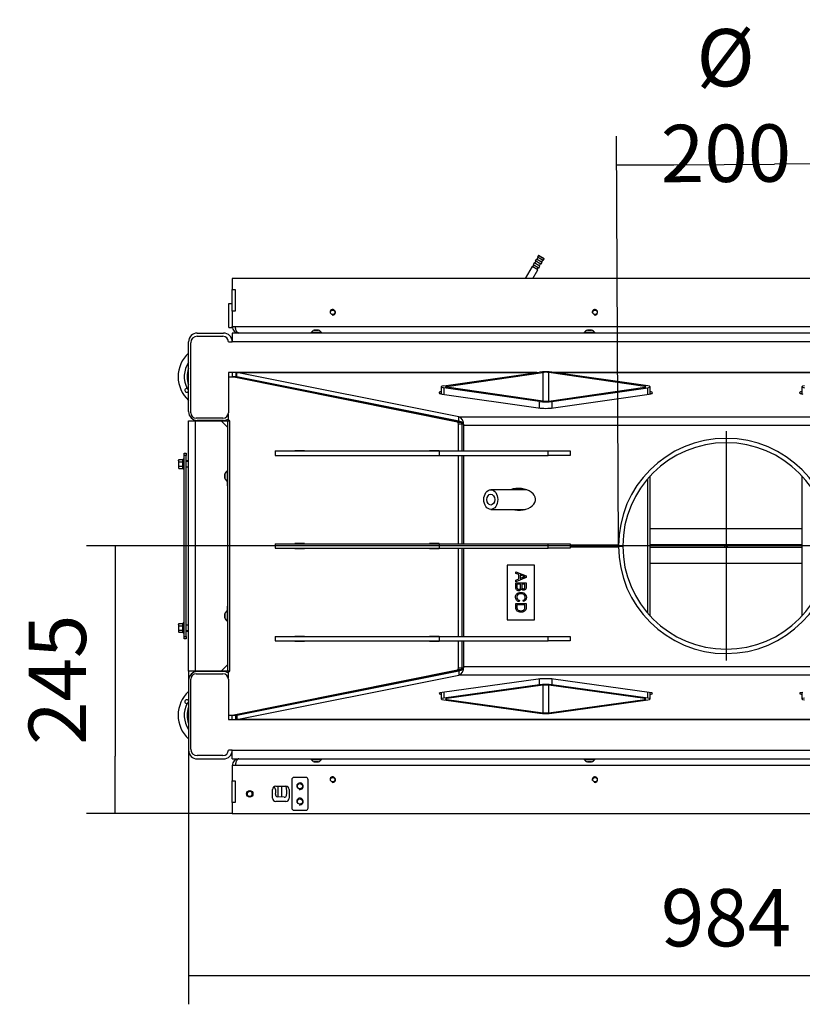
# Model space of a CAD drawing. Units: millimetres. Extents: x 0 to 852, y 0 to 1188.
# Drawn here: x 270 to 342, y 368 to 459 of the extents above; entities that cross this region are included whole.
import ezdxf
from ezdxf.lldxf.tags import DXFTag

# ---------------------------------------------------------------- set-up
doc = ezdxf.new("R2010")
doc.units = ezdxf.units.MM
for name, color, linetype in [('C__USERS_SEHNAL_', 7, 'Continuous'), ('Default', 7, 'Continuous'), ('H01-210-1', 7, 'Continuous'), ('H09-107-1', 7, 'Continuous'), ('H25-001_TES-017', 7, 'Continuous'), ('SCREW_DIN_7991_M', 7, 'Continuous'), ('SCREW_DIN_ISO_10', 7, 'Continuous'), ('SCREW_ISO_7380_M', 7, 'Continuous')]:
    doc.layers.add(name, color=color, linetype=linetype)
doc.styles.add('SEACAD_Arial', font='ARIALN.TTF', dxfattribs={"width": 0.83})
tags = doc.linetypes.add('CENTER2', pattern=[28.575, 19.05, -3.175, 3.175, -3.175]).pattern_tags.tags
tags[10:11] = [DXFTag(74, 4), DXFTag(75, 0), DXFTag(340, '0'), DXFTag(46, 0.0), DXFTag(50, 0.0), DXFTag(44, 0.0), DXFTag(45, 0.0)]
tags[8:9] = [DXFTag(74, 4), DXFTag(75, 0), DXFTag(340, '0'), DXFTag(46, 0.0), DXFTag(50, 0.0), DXFTag(44, 0.0), DXFTag(45, 0.0)]
tags[6:7] = [DXFTag(74, 4), DXFTag(75, 0), DXFTag(340, '0'), DXFTag(46, 0.0), DXFTag(50, 0.0), DXFTag(44, 0.0), DXFTag(45, 0.0)]
tags[4:5] = [DXFTag(74, 4), DXFTag(75, 0), DXFTag(340, '0'), DXFTag(46, 0.0), DXFTag(50, 0.0), DXFTag(44, 0.0), DXFTag(45, 0.0)]
doc.dimstyles.new('ISO', dxfattribs={"dimtxt": 5.25, "dimasz": 5.25, "dimexe": 2.625, "dimexo": 0, "dimgap": 2.625, "dimtad": 1, "dimdec": 0, "dimlfac": 10, "dimtxsty": 'SEACAD_Arial', "dimblk1": '_SE_FILLED', "dimblk2": '_SE_FILLED', "dimsah": 1, "dimcen": 2.625, "dimadec": 0, "dimazin": 0, "dimtfac": 1, "dimtdec": 0, "dimtmove": 0, "dimatfit": 3, "dimfxl": 0, "dimtolj": 1, "dimarcsym": 0})

# ---------------------------------------------------------------- blocks, each defined once
blk = doc.blocks.new('SEANNOT_GROUP21')
at = {"layer": 'Default', "color": 7, "linetype": 'CENTER2'}
for p, q in [((334.785, 420.836), (334.785, 399.836)), ((345.285, 410.336), (324.285, 410.336))]:
    blk.add_line(p, q, dxfattribs=at)
blk = doc.blocks.new('SE22')
at = {"layer": 'C__USERS_SEHNAL_', "color": 7, "linetype": 'Continuous'}
for p, q in [((289.585, 434.836), (289.585, 433.836)), ((379.985, 434.836), (289.585, 434.836)), ((289.585, 433.836), (289.865, 433.836)), ((289.585, 431.836), (289.585, 433.836)), ((289.865, 433.836), (289.865, 431.836)), ((289.285, 430.336), (289.285, 432.536)), ((289.285, 432.536), (289.585, 432.536)), ((289.585, 431.836), (289.585, 430.436)), ((289.865, 431.836), (289.585, 431.836)), ((289.285, 430.336), (289.585, 430.336)), ((289.585, 430.436), (289.885, 430.436)), ((289.585, 430.336), (289.585, 430.436)), ((289.885, 430.436), (379.685, 430.436)), ((286.385, 429.836), (288.785, 429.836)), ((286.385, 429.536), (288.735, 429.536)), ((379.985, 429.836), (289.585, 429.836)), ((289.585, 429.836), (289.585, 429.036)), ((285.585, 422.636), (285.585, 429.036)), ((285.785, 422.536), (285.785, 428.936)), ((289.235, 429.036), (289.585, 429.036)), ((379.985, 429.036), (289.585, 429.036)), ((289.79, 426.236), (289.235, 426.236)), ((289.235, 426.236), (289.235, 422.536)), ((289.235, 425.825), (289.579, 425.825)), ((310.208, 421.685), (289.579, 425.825)), ((289.579, 425.825), (289.907, 425.825)), ((289.585, 426.236), (289.585, 425.836)), ((289.93, 425.836), (289.585, 425.836)), ((289.585, 425.836), (289.585, 425.825)), ((289.93, 426.236), (289.79, 426.236)), ((310.535, 421.685), (289.907, 425.825)), ((289.93, 426.236), (317.534, 426.236)), ((289.93, 426.236), (289.93, 425.836)), ((289.985, 425.834), (289.985, 425.809)), ((317.48, 426.228), (290.008, 426.228)), ((310.314, 422.153), (290.008, 426.228)), ((290.008, 425.832), (290.008, 426.228)), ((310.314, 421.757), (290.008, 425.832)), ((290.185, 425.769), (290.185, 425.797)), ((308.951, 424.994), (317.719, 426.263)), ((309.234, 424.953), (318.002, 426.222)), ((318.002, 426.222), (318.002, 423.601)), ((318.568, 423.601), (318.568, 426.222)), ((327.336, 424.953), (318.568, 426.222)), ((327.619, 424.994), (318.851, 426.263)), ((319.036, 426.236), (350.534, 426.236)), ((350.48, 426.228), (319.09, 426.228)), ((292.885, 425.227), (292.885, 425.255)), ((293.185, 425.195), (293.185, 425.167)), ((293.198, 425.192), (293.198, 425.165)), ((308.717, 424.912), (308.717, 424.268)), ((308.951, 424.83), (308.951, 424.231)), ((317.719, 423.56), (308.951, 424.83)), ((309.234, 424.871), (309.234, 424.953)), ((318.002, 423.601), (309.234, 424.871)), ((318.568, 423.601), (327.336, 424.871)), ((318.851, 423.56), (327.619, 424.83)), ((327.336, 424.953), (327.336, 424.871)), ((327.619, 424.231), (327.619, 424.83)), ((327.853, 424.271), (327.853, 424.912)), ((341.717, 424.912), (341.717, 424.268)), ((296.185, 424.592), (296.185, 424.565)), ((308.814, 424.251), (317.582, 422.982)), ((318.989, 422.982), (327.757, 424.251)), ((304.3, 422.936), (304.437, 422.936)), ((317.719, 422.968), (317.719, 423.56)), ((318.851, 423.56), (318.851, 422.966)), ((288.735, 422.036), (286.285, 422.036)), ((289.215, 422.396), (289.215, 421.846)), ((308.717, 422.077), (308.717, 422.05)), ((308.951, 422.03), (308.951, 422.003)), ((310.314, 422.153), (359.257, 422.153)), ((310.314, 421.757), (310.314, 422.153)), ((285.585, 398.886), (285.585, 421.786)), ((285.585, 421.786), (286.185, 421.786)), ((286.185, 421.786), (286.185, 398.886)), ((286.185, 421.786), (288.585, 421.786)), ((288.785, 421.836), (286.385, 421.836)), ((288.585, 421.786), (289.185, 421.786)), ((289.185, 421.186), (288.585, 421.786)), ((289.185, 398.886), (289.185, 421.786)), ((289.185, 421.786), (289.33, 421.786)), ((289.215, 421.846), (289.33, 421.846)), ((289.33, 421.786), (289.33, 421.846)), ((289.33, 421.786), (289.33, 398.886)), ((310.208, 421.685), (310.535, 421.685)), ((310.309, 419.036), (310.309, 421.486)), ((310.637, 421.486), (310.309, 421.486)), ((310.637, 419.036), (310.637, 421.486)), ((358.774, 421.361), (310.796, 421.361)), ((310.796, 419.036), (310.796, 421.361)), ((293.516, 419.036), (308.512, 419.036)), ((293.516, 419.036), (293.516, 418.636)), ((293.516, 418.636), (308.512, 418.636)), ((296.188, 419.056), (295.304, 419.056)), ((295.304, 419.056), (295.304, 419.036)), ((295.304, 418.636), (295.304, 418.616)), ((295.304, 418.616), (296.188, 418.616)), ((295.632, 419.056), (295.632, 419.036)), ((295.632, 418.636), (295.632, 418.616)), ((296.188, 419.036), (296.188, 419.056)), ((296.188, 418.616), (296.188, 418.636)), ((308.52, 419.056), (307.636, 419.056)), ((307.636, 419.056), (307.636, 419.036)), ((307.636, 418.636), (307.636, 418.616)), ((307.636, 418.616), (308.52, 418.616)), ((307.964, 419.056), (307.964, 419.036)), ((307.964, 418.636), (307.964, 418.616)), ((308.512, 419.036), (318.512, 419.036)), ((308.512, 419.036), (308.512, 418.636)), ((308.512, 418.636), (318.512, 418.636)), ((308.52, 419.036), (308.52, 419.056)), ((308.52, 418.616), (308.52, 418.636)), ((310.309, 410.536), (310.309, 418.636)), ((310.637, 410.536), (310.637, 418.636)), ((310.796, 410.536), (310.796, 418.636)), ((318.512, 419.036), (320.512, 419.036)), ((318.512, 418.636), (318.512, 419.036)), ((320.512, 418.636), (318.512, 418.636)), ((320.512, 419.036), (320.512, 418.636)), ((327.853, 403.913), (327.853, 416.759)), ((341.717, 416.759), (341.717, 403.913)), ((327.619, 404.176), (327.619, 416.496)), ((316.532, 415.486), (313.253, 415.486)), ((313.253, 413.686), (316.404, 413.686)), ((341.717, 411.911), (327.853, 411.911)), ((293.516, 410.536), (308.512, 410.536)), ((293.516, 410.536), (293.516, 410.136)), ((296.188, 410.556), (295.304, 410.556)), ((295.304, 410.556), (295.304, 410.536)), ((295.632, 410.556), (295.632, 410.536)), ((296.188, 410.536), (296.188, 410.556)), ((308.52, 410.556), (307.636, 410.556)), ((307.636, 410.556), (307.636, 410.536)), ((307.964, 410.556), (307.964, 410.536)), ((308.512, 410.536), (318.512, 410.536)), ((308.512, 410.536), (308.512, 410.136)), ((308.52, 410.536), (308.52, 410.556)), ((318.512, 410.536), (320.512, 410.536)), ((318.512, 410.136), (318.512, 410.536)), ((320.512, 410.536), (320.512, 410.136)), ((320.512, 410.456), (324.936, 410.456)), ((324.935, 410.361), (325.335, 410.36)), ((324.935, 410.311), (325.335, 410.312)), ((341.717, 410.436), (327.853, 410.436)), ((334.685, 410.236), (334.685, 410.436)), ((334.885, 410.436), (334.885, 410.236)), ((293.516, 410.136), (308.512, 410.136)), ((295.304, 410.136), (295.304, 410.116)), ((295.304, 410.116), (296.188, 410.116)), ((295.632, 410.136), (295.632, 410.116)), ((296.188, 410.116), (296.188, 410.136)), ((307.636, 410.136), (307.636, 410.116)), ((307.636, 410.116), (308.52, 410.116)), ((307.964, 410.136), (307.964, 410.116)), ((308.512, 410.136), (318.512, 410.136)), ((308.52, 410.116), (308.52, 410.136)), ((310.309, 402.036), (310.309, 410.136)), ((310.637, 402.036), (310.637, 410.136)), ((310.796, 402.036), (310.796, 410.136)), ((320.512, 410.136), (318.512, 410.136)), ((324.936, 410.216), (320.512, 410.216)), ((327.853, 410.236), (341.717, 410.236)), ((314.762, 408.586), (314.762, 403.586)), ((317.262, 408.586), (314.762, 408.586)), ((317.262, 403.586), (317.262, 408.586)), ((327.853, 408.761), (341.717, 408.761)), ((315.529, 407.83), (315.529, 407.965)), ((315.529, 407.965), (316.496, 407.595)), ((315.822, 407.726), (315.529, 407.83)), ((315.822, 407.319), (315.822, 407.726)), ((315.926, 407.687), (315.926, 407.36)), ((316.496, 407.595), (316.496, 407.454)), ((316.496, 407.454), (315.529, 407.061)), ((315.529, 407.207), (315.822, 407.319)), ((315.529, 407.061), (315.529, 407.207)), ((315.529, 406.962), (316.496, 406.962)), ((315.976, 406.835), (315.642, 406.835)), ((316.383, 406.835), (316.09, 406.835)), ((315.529, 405.078), (316.496, 405.078)), ((316.383, 404.95), (315.642, 404.95)), ((315.868, 405.364), (315.835, 405.237)), ((316.231, 405.253), (316.201, 405.378)), ((314.762, 403.586), (317.262, 403.586)), ((293.516, 402.036), (308.512, 402.036)), ((293.516, 402.036), (293.516, 401.636)), ((293.516, 401.636), (308.512, 401.636)), ((296.188, 402.056), (295.304, 402.056)), ((295.304, 402.056), (295.304, 402.036)), ((295.304, 401.636), (295.304, 401.616)), ((295.304, 401.616), (296.188, 401.616)), ((295.632, 402.056), (295.632, 402.036)), ((295.632, 401.636), (295.632, 401.616)), ((296.188, 402.036), (296.188, 402.056)), ((296.188, 401.616), (296.188, 401.636)), ((308.52, 402.056), (307.636, 402.056)), ((307.636, 402.056), (307.636, 402.036)), ((307.636, 401.636), (307.636, 401.616)), ((307.636, 401.616), (308.52, 401.616)), ((307.964, 402.056), (307.964, 402.036)), ((307.964, 401.636), (307.964, 401.616)), ((308.512, 402.036), (318.512, 402.036)), ((308.512, 402.036), (308.512, 401.636)), ((308.512, 401.636), (318.512, 401.636)), ((308.52, 402.036), (308.52, 402.056)), ((308.52, 401.616), (308.52, 401.636)), ((310.309, 399.186), (310.309, 401.636)), ((310.637, 399.186), (310.637, 401.636)), ((310.796, 399.312), (310.796, 401.636)), ((318.512, 402.036), (320.512, 402.036)), ((318.512, 401.636), (318.512, 402.036)), ((320.512, 401.636), (318.512, 401.636)), ((320.512, 402.036), (320.512, 401.636)), ((288.585, 398.886), (289.185, 399.486)), ((286.185, 398.886), (285.585, 398.886)), ((288.585, 398.886), (286.185, 398.886)), ((286.285, 398.636), (288.735, 398.636)), ((288.785, 398.836), (286.385, 398.836)), ((289.185, 398.886), (288.585, 398.886)), ((289.33, 398.886), (289.185, 398.886)), ((289.33, 398.826), (289.215, 398.826)), ((289.215, 398.826), (289.215, 398.276)), ((289.33, 398.826), (289.33, 398.886)), ((289.579, 394.847), (310.208, 398.988)), ((289.907, 394.847), (310.535, 398.988)), ((290.008, 394.84), (310.314, 398.916)), ((308.717, 398.623), (308.717, 398.595)), ((308.951, 398.67), (308.951, 398.642)), ((310.535, 398.988), (310.208, 398.988)), ((310.309, 399.186), (310.637, 399.186)), ((310.314, 398.916), (310.314, 398.52)), ((310.796, 399.312), (358.774, 399.312)), ((285.585, 398.036), (285.585, 391.636)), ((285.785, 391.736), (285.785, 398.136)), ((289.235, 398.136), (289.235, 394.436)), ((290.008, 394.444), (310.314, 398.52)), ((304.437, 397.736), (304.3, 397.736)), ((317.578, 398.143), (308.81, 396.922)), ((317.719, 397.628), (308.951, 396.408)), ((359.257, 398.52), (310.314, 398.52)), ((317.719, 397.628), (317.719, 398.159)), ((318.851, 398.159), (318.851, 397.628)), ((327.619, 396.408), (318.851, 397.628)), ((327.76, 396.922), (318.992, 398.143)), ((308.717, 396.908), (308.717, 396.329)), ((308.951, 396.942), (308.951, 396.408)), ((318.002, 397.589), (309.234, 396.368)), ((318.002, 397.589), (318.002, 395.069)), ((318.568, 395.069), (318.568, 397.589)), ((327.336, 396.368), (318.568, 397.589)), ((327.619, 396.408), (327.619, 396.942)), ((327.853, 396.329), (327.853, 396.908)), ((341.717, 396.908), (341.717, 396.329)), ((296.185, 396.107), (296.185, 396.08)), ((308.951, 396.25), (317.719, 395.03)), ((309.234, 396.29), (309.234, 396.368)), ((309.234, 396.29), (318.002, 395.069)), ((318.568, 395.069), (327.336, 396.29)), ((318.851, 395.03), (327.619, 396.25)), ((327.336, 396.368), (327.336, 396.29)), ((292.885, 395.417), (292.885, 395.445)), ((293.185, 395.505), (293.185, 395.478)), ((293.198, 395.508), (293.198, 395.48)), ((289.235, 394.847), (289.579, 394.847)), ((289.235, 394.436), (289.79, 394.436)), ((289.579, 394.847), (289.907, 394.847)), ((289.585, 394.836), (289.585, 394.847)), ((289.585, 394.436), (289.585, 394.836)), ((289.585, 394.836), (289.93, 394.836)), ((289.79, 394.436), (289.93, 394.436)), ((289.93, 394.436), (289.93, 394.836)), ((379.64, 394.436), (289.93, 394.436)), ((289.985, 394.863), (289.985, 394.838)), ((290.008, 394.84), (290.008, 394.444)), ((290.008, 394.444), (379.562, 394.444)), ((290.185, 394.876), (290.185, 394.903)), ((289.585, 391.636), (289.235, 391.636)), ((289.585, 390.836), (289.585, 391.636)), ((289.585, 391.636), (379.985, 391.636)), ((288.735, 391.136), (286.385, 391.136)), ((286.385, 390.836), (288.785, 390.836)), ((289.585, 390.836), (379.985, 390.836)), ((289.885, 390.236), (289.585, 390.236)), ((289.585, 390.236), (289.585, 388.836)), ((379.685, 390.236), (289.885, 390.236)), ((289.585, 386.836), (289.585, 388.836)), ((289.585, 388.836), (289.865, 388.836)), ((289.865, 388.836), (289.865, 386.836)), ((295.035, 388.936), (295.035, 386.336)), ((296.335, 389.136), (295.235, 389.136)), ((296.535, 386.336), (296.535, 388.936)), ((293.285, 387.236), (293.285, 388.036)), ((293.585, 388.336), (294.485, 388.336)), ((293.785, 387.368), (293.785, 388.336)), ((294.085, 388.336), (294.085, 387.348)), ((294.785, 388.036), (294.785, 387.236)), ((289.585, 386.836), (289.585, 385.836)), ((289.865, 386.836), (289.585, 386.836)), ((294.485, 386.936), (293.585, 386.936)), ((294.342, 387.331), (293.736, 387.371)), ((295.235, 386.136), (296.335, 386.136)), ((289.585, 385.836), (379.985, 385.836))]:
    blk.add_line(p, q, dxfattribs=at)
for centre, radius in [((298.785, 431.736), 0.207), ((322.785, 431.736), 0.207), ((298.785, 388.936), 0.207), ((322.785, 388.936), 0.207), ((291.185, 387.636), 0.3), ((291.185, 387.636), 0.239), ((295.785, 388.336), 0.246), ((295.785, 388.336), 0.239), ((295.785, 386.936), 0.246), ((295.785, 386.936), 0.239)]:
    blk.add_circle(centre, radius, dxfattribs=at)
for centre, radius, start, end in [((298.785, 431.736), 0.25, 255, 195), ((322.785, 431.736), 0.25, 255, 195), ((290.185, 430.436), 0.6, 180, 270), ((286.385, 429.036), 0.8, 90, 180), ((286.385, 428.936), 0.6, 90, 180), ((288.735, 429.036), 0.5, 0, 90), ((288.785, 429.036), 0.8, 0, 90), ((287.585, 425.836), 2.95, 132.68491, 227.31509), ((287.585, 425.836), 2.389, 146.83354, 206.82318), ((287.585, 425.836), 2.137, 159.35066, 200.64934), ((285.42, 424.586), 0.175, 79.16598, 340.83402), ((285.42, 424.586), 0.175, 18.05756, 79.16598), ((318.285, 428.827), 5.888, 263.13805, 276.86195), ((286.385, 422.636), 0.8, 180, 270), ((286.285, 422.536), 0.5, 180, 270), ((288.735, 422.536), 0.5, 270, 0), ((288.785, 422.636), 0.8, 270, 302.51048), ((334.785, 410.336), 9.85, 180.14542, 179.85458), ((334.785, 410.336), 9.45, 180.14542, 179.85458), ((286.385, 398.036), 0.8, 90, 180), ((286.285, 398.136), 0.5, 90, 180), ((288.735, 398.136), 0.5, 0, 90), ((288.785, 398.036), 0.8, 57.48952, 90), ((287.585, 394.836), 2.95, 132.68491, 227.31509), ((287.585, 394.836), 2.389, 153.17682, 213.16646), ((285.42, 396.086), 0.175, 19.16598, 280.83402), ((285.42, 396.086), 0.175, 280.83402, 340.61563), ((287.585, 394.836), 2.137, 159.35066, 200.64934), ((286.385, 391.636), 0.8, 180, 270), ((286.385, 391.736), 0.6, 180, 270), ((288.735, 391.636), 0.5, 270, 0), ((288.785, 391.636), 0.8, 270, 0), ((290.185, 390.236), 0.6, 90, 180), ((295.235, 388.936), 0.2, 90, 180), ((295.785, 388.336), 0.3, 255, 195), ((296.335, 388.936), 0.2, 0, 90), ((298.785, 388.936), 0.25, 255, 195), ((322.785, 388.936), 0.25, 255, 195), ((291.185, 387.636), 0.239, 255, 195), ((293.585, 388.036), 0.3, 90, 180), ((292.785, 387.836), 0.8, 344.61895, 35.24852), ((294.485, 388.036), 0.3, 0, 90), ((292.785, 387.836), 1.8, 348.97516, 16.07918), ((293.585, 387.236), 0.3, 180, 270), ((293.749, 387.571), 0.2, 164.61895, 266.15591), ((294.356, 387.53), 0.2, 266.15591, 348.97516), ((294.485, 387.236), 0.3, 270, 0), ((295.785, 386.936), 0.3, 255, 195), ((295.235, 386.336), 0.2, 180, 270), ((296.335, 386.336), 0.2, 270, 0)]:
    blk.add_arc(centre, radius, start, end, dxfattribs=at)
for centre, major_axis, ratio, start_param, end_param in [((289.93, 425.436), (0, -0.8), 0.700208, 3.001966, 3.141593), ((289.93, 425.436), (0.56, 0), 0.714074, 1.43117, 1.570796), ((318.285, 426.181), (0.8, 0), 0.144782, 0.785398, 2.356194), ((318.285, 426.181), (0.4, 0), 0.144782, 0.785398, 2.356194), ((296.285, 425.426), (2.7, 0), 0.267949, 3.735282, 3.846122), ((296.285, 425.426), (2.7, 0), 0.267949, 4.292842, 4.403683), ((309.517, 424.912), (0.8, 0), 0.144782, 2.356194, 3.926991), ((309.517, 424.912), (0.4, 0), 0.144782, 2.356194, 3.926991), ((327.053, 424.912), (-0.4, 0), 0.144782, 2.356194, 3.926991), ((327.053, 424.912), (-0.8, 0), 0.144782, 2.356194, 3.926991), ((342.517, 424.912), (0.8, 0), 0.144782, 2.356194, 3.926991), ((318.285, 423.642), (-0.8, 0), 0.144782, 0.785398, 2.356194), ((318.285, 423.642), (-0.4, 0), 0.144782, 0.785398, 2.356194), ((310.236, 421.361), (0, 0.8), 0.700208, 4.712389, 6.143559), ((310.194, 421.486), (0, 0.2), 0.573576, 4.712389, 6.168566), ((310.236, 421.361), (0.56, 0), 0.714074, 0, 1.43117), ((310.522, 421.486), (0, 0.2), 0.573576, 4.712389, 6.168566), ((315.796, 414.606), (-1.55, 0), 0.645161, 1.167691, 5.207002), ((310.194, 399.186), (0, -0.2), 0.573576, 0.11462, 1.570796), ((310.236, 399.312), (0, -0.8), 0.700208, 0.139626, 1.570796), ((310.236, 399.312), (-0.56, 0), 0.714074, 1.710423, 3.141593), ((310.522, 399.186), (0, 0.2), 0.573576, 3.256212, 4.712389), ((318.285, 398.044), (1, 0), 0.139173, 0.785398, 2.356194), ((318.285, 397.549), (0.8, 0), 0.139173, 0.785398, 2.356194), ((309.517, 396.824), (1, 0), 0.139173, 2.356194, 3.785094), ((318.285, 397.549), (0.4, 0), 0.139173, 0.785398, 2.356194), ((327.053, 396.824), (-1, 0), 0.139173, 2.498092, 3.926991), ((342.517, 396.824), (1, 0), 0.139173, 2.356194, 3.785094), ((296.285, 395.246), (2.7, 0), 0.267949, -4.403683, -4.292842), ((309.517, 396.329), (0.8, 0), 0.139173, 2.356194, 3.926991), ((309.517, 396.329), (0.4, 0), 0.139173, 2.356194, 3.926991), ((327.053, 396.329), (-0.4, 0), 0.139173, 2.356194, 3.926991), ((327.053, 396.329), (-0.8, 0), 0.139173, 2.356194, 3.926991), ((342.517, 396.329), (0.8, 0), 0.139173, 2.356194, 3.926991), ((296.285, 395.246), (2.7, 0), 0.267949, -3.846122, -3.735282), ((318.285, 395.109), (-0.8, 0), 0.139173, 0.785398, 2.356194), ((318.285, 395.109), (-0.4, 0), 0.139173, 0.785398, 2.356194), ((289.93, 395.236), (0.56, 0), 0.714074, 4.712389, 4.852015), ((289.93, 395.236), (0, -0.8), 0.700208, 0, 0.139626)]:
    blk.add_ellipse(centre, major_axis=major_axis, ratio=ratio, start_param=start_param, end_param=end_param, dxfattribs=at)
for major_axis in [(0, 0.9), (0, 0.505)]:
    blk.add_ellipse((313.253, 414.586), major_axis=major_axis, ratio=0.710556, dxfattribs=at)
for points in [[(290.185, 429.836), (290.194, 429.836), (290.177, 429.836), (290.172, 429.837), (290.003, 429.851), (289.885, 430.097), (289.885, 430.436)], [(290.185, 390.836), (290.194, 390.836), (290.177, 390.836), (290.172, 390.836), (290.003, 390.821), (289.885, 390.576), (289.885, 390.236)]]:
    blk.add_rational_spline(points, [1, 0.99984517823, 0.99984517823, 1, 0.81478724312, 0.81478724312, 1], degree=3, knots=[0, 0, 0, 0, 0.5, 0.5, 0.5, 1, 1, 1, 1], dxfattribs=at)
blk.add_open_spline([(293.891, 425.051), (293.936, 425.032), (293.982, 425.014), (294.031, 424.997)], degree=3, dxfattribs=at)
for points, knots in [([(295.305, 424.74), (295.332, 424.738), (295.411, 424.73), (295.492, 424.723), (295.545, 424.719)], [0.78074927, 0.78074927, 0.78074927, 0.78074927, 0.7999347, 0.83619817, 0.83619817, 0.83619817, 0.83619817]), ([(308.519, 424.389), (308.517, 424.386), (308.517, 424.383), (308.517, 424.376), (308.518, 424.372), (308.52, 424.368)], [0.832894, 0.832894, 0.832894, 0.832894, 0.9019421, 0.9019421, 0.9999673, 0.9999673, 0.9999673, 0.9999673]), ([(308.518, 424.347), (308.521, 424.34), (308.527, 424.333), (308.542, 424.322), (308.55, 424.317), (308.569, 424.308), (308.58, 424.304), (308.618, 424.29), (308.649, 424.282), (308.723, 424.266), (308.766, 424.258), (308.814, 424.251)], [0.1639851, 0.1639851, 0.1639851, 0.1639851, 0.3232618, 0.3232618, 0.4360515, 0.4360515, 0.5488412, 0.5488412, 0.7744206, 0.7744206, 1, 1, 1, 1]), ([(308.705, 424.465), (308.699, 424.464), (308.693, 424.463), (308.668, 424.457), (308.651, 424.453), (308.62, 424.445), (308.605, 424.44), (308.568, 424.427), (308.549, 424.418), (308.531, 424.405), (308.527, 424.401), (308.524, 424.397)], [0.1883295, 0.1883295, 0.1883295, 0.1883295, 0.2254855, 0.2254855, 0.3382283, 0.3382283, 0.4509711, 0.4509711, 0.6764566, 0.6764566, 0.7692311, 0.7692311, 0.7692311, 0.7692311]), ([(327.757, 424.251), (327.805, 424.258), (327.847, 424.266), (327.902, 424.278), (327.919, 424.282), (327.951, 424.29), (327.965, 424.295), (328.003, 424.308), (328.021, 424.317), (328.04, 424.331), (328.045, 424.336), (328.05, 424.343), (328.051, 424.345), (328.052, 424.346)], [0, 0, 0, 0, 0.2254855, 0.2254855, 0.3382283, 0.3382283, 0.4509711, 0.4509711, 0.6764566, 0.6764566, 0.7891994, 0.7891994, 0.832894, 0.832894, 0.832894, 0.832894]), ([(328.019, 424.418), (328.016, 424.42), (328.013, 424.421), (328.001, 424.427), (327.99, 424.431), (327.953, 424.445), (327.922, 424.453), (327.875, 424.463), (327.865, 424.465), (327.855, 424.468)], [0.4021451, 0.4021451, 0.4021451, 0.4021451, 0.4360515, 0.4360515, 0.5488412, 0.5488412, 0.7744206, 0.7744206, 0.8328125, 0.8328125, 0.8328125, 0.8328125]), ([(328.05, 424.368), (328.052, 424.372), (328.054, 424.376), (328.054, 424.383), (328.053, 424.386), (328.052, 424.388)], [0, 0, 0, 0, 0.0976824, 0.0976824, 0.1639851, 0.1639851, 0.1639851, 0.1639851]), ([(341.519, 424.389), (341.517, 424.386), (341.517, 424.383), (341.517, 424.376), (341.518, 424.372), (341.52, 424.368)], [0.832894, 0.832894, 0.832894, 0.832894, 0.9019421, 0.9019421, 0.9999673, 0.9999673, 0.9999673, 0.9999673]), ([(341.518, 424.347), (341.521, 424.34), (341.527, 424.333), (341.542, 424.322), (341.55, 424.317), (341.569, 424.308), (341.58, 424.304), (341.618, 424.29), (341.649, 424.282), (341.723, 424.266), (341.766, 424.258), (341.814, 424.251)], [0.1639851, 0.1639851, 0.1639851, 0.1639851, 0.3232618, 0.3232618, 0.4360515, 0.4360515, 0.5488412, 0.5488412, 0.7744206, 0.7744206, 1, 1, 1, 1]), ([(341.705, 424.465), (341.699, 424.464), (341.693, 424.463), (341.668, 424.457), (341.651, 424.453), (341.62, 424.445), (341.605, 424.44), (341.568, 424.427), (341.549, 424.418), (341.531, 424.405), (341.527, 424.401), (341.524, 424.397)], [0.1883295, 0.1883295, 0.1883295, 0.1883295, 0.2254855, 0.2254855, 0.3382283, 0.3382283, 0.4509711, 0.4509711, 0.6764566, 0.6764566, 0.7692311, 0.7692311, 0.7692311, 0.7692311]), ([(316.396, 407.529), (316.334, 407.543), (316.271, 407.56), (316.21, 407.581), (316.115, 407.615), (316.021, 407.652), (315.926, 407.687)], [0, 0, 0, 0, 0.389792, 0.389792, 0.389792, 1, 1, 1, 1]), ([(316.044, 406.414), (316.027, 406.356), (315.998, 406.311), (315.956, 406.279), (315.915, 406.247), (315.866, 406.232), (315.764, 406.232), (315.722, 406.242), (315.683, 406.261), (315.644, 406.28), (315.614, 406.304), (315.592, 406.332), (315.571, 406.36), (315.555, 406.395), (315.545, 406.438), (315.534, 406.48), (315.529, 406.532), (315.529, 406.594), (315.529, 406.716), (315.529, 406.839), (315.529, 406.962)], [0, 0, 0, 0, 0.135159, 0.135159, 0.135159, 0.266505, 0.266505, 0.373695, 0.373695, 0.373695, 0.46943, 0.46943, 0.46943, 0.565934, 0.565934, 0.565934, 0.695859, 0.695859, 0.695859, 1, 1, 1, 1]), ([(315.642, 406.835), (315.642, 406.754), (315.642, 406.674), (315.642, 406.594), (315.642, 406.552), (315.643, 406.523), (315.646, 406.506), (315.652, 406.477), (315.661, 406.452), (315.685, 406.412), (315.703, 406.396), (315.751, 406.37), (315.778, 406.364), (315.845, 406.364), (315.876, 406.373), (315.904, 406.392), (315.93, 406.41), (315.949, 406.436), (315.971, 406.502), (315.976, 406.549), (315.976, 406.611), (315.977, 406.686), (315.976, 406.76), (315.976, 406.835)], [0, 0, 0, 0, 0.213081, 0.213081, 0.213081, 0.290755, 0.290755, 0.290755, 0.362489, 0.362489, 0.434223, 0.434223, 0.505958, 0.505958, 0.589648, 0.589648, 0.589648, 0.695974, 0.695974, 0.8023, 0.8023, 0.8023, 1, 1, 1, 1]), ([(315.926, 407.36), (316.015, 407.393), (316.105, 407.426), (316.194, 407.459), (316.276, 407.489), (316.343, 407.513), (316.396, 407.529)], [0, 0, 0, 0, 0.571862, 0.571862, 0.571862, 1, 1, 1, 1]), ([(316.496, 406.962), (316.496, 406.841), (316.496, 406.721), (316.496, 406.6), (316.496, 406.526), (316.487, 406.467), (316.467, 406.422), (316.448, 406.378), (316.418, 406.343), (316.377, 406.318), (316.336, 406.292), (316.293, 406.28), (316.208, 406.28), (316.169, 406.291), (316.132, 406.313), (316.096, 406.336), (316.067, 406.369), (316.044, 406.414)], [0, 0, 0, 0, 0.335616, 0.335616, 0.335616, 0.504036, 0.504036, 0.504036, 0.634191, 0.634191, 0.634191, 0.756891, 0.756891, 0.874177, 0.874177, 0.874177, 1, 1, 1, 1]), ([(316.09, 406.835), (316.09, 406.765), (316.09, 406.695), (316.09, 406.625), (316.09, 406.569), (316.093, 406.528), (316.101, 406.503), (316.111, 406.471), (316.126, 406.446), (316.149, 406.429), (316.171, 406.413), (316.2, 406.405), (316.266, 406.405), (316.294, 406.413), (316.319, 406.428), (316.344, 406.443), (316.36, 406.465), (316.369, 406.494), (316.379, 406.523), (316.383, 406.572), (316.383, 406.641), (316.383, 406.706), (316.383, 406.77), (316.383, 406.835)], [0, 0, 0, 0, 0.203713, 0.203713, 0.203713, 0.323029, 0.323029, 0.323029, 0.410555, 0.410555, 0.410555, 0.500355, 0.500355, 0.585071, 0.585071, 0.585071, 0.667363, 0.667363, 0.667363, 0.811948, 0.811948, 0.811948, 1, 1, 1, 1]), ([(315.835, 405.237), (315.73, 405.264), (315.65, 405.312), (315.595, 405.382), (315.54, 405.451), (315.512, 405.536), (315.512, 405.741), (315.534, 405.826), (315.576, 405.891), (315.618, 405.956), (315.68, 406.006), (315.761, 406.04), (315.841, 406.074), (315.927, 406.091), (316.12, 406.091), (316.208, 406.072), (316.283, 406.034), (316.358, 405.996), (316.415, 405.94), (316.454, 405.869), (316.493, 405.798), (316.512, 405.72), (316.512, 405.538), (316.488, 405.456), (316.438, 405.391), (316.389, 405.325), (316.32, 405.279), (316.231, 405.253)], [0, 0, 0, 0, 0.109813, 0.109813, 0.109813, 0.21152, 0.21152, 0.317138, 0.317138, 0.317138, 0.409562, 0.409562, 0.409562, 0.508436, 0.508436, 0.616298, 0.616298, 0.616298, 0.708786, 0.708786, 0.708786, 0.79916, 0.79916, 0.902542, 0.902542, 0.902542, 1, 1, 1, 1]), ([(316.201, 405.378), (316.271, 405.4), (316.323, 405.433), (316.355, 405.475), (316.388, 405.518), (316.404, 405.572), (316.404, 405.711), (316.386, 405.773), (316.35, 405.824), (316.315, 405.874), (316.266, 405.909), (316.206, 405.929), (316.146, 405.949), (316.084, 405.96), (315.938, 405.96), (315.866, 405.947), (315.804, 405.924), (315.743, 405.9), (315.697, 405.862), (315.667, 405.811), (315.637, 405.761), (315.621, 405.706), (315.621, 405.576), (315.642, 405.514), (315.683, 405.465), (315.725, 405.415), (315.786, 405.382), (315.868, 405.364)], [0, 0, 0, 0, 0.096908, 0.096908, 0.096908, 0.187342, 0.187342, 0.290311, 0.290311, 0.290311, 0.385133, 0.385133, 0.385133, 0.478677, 0.478677, 0.599623, 0.599623, 0.599623, 0.694215, 0.694215, 0.694215, 0.781843, 0.781843, 0.887567, 0.887567, 0.887567, 1, 1, 1, 1]), ([(316.496, 405.078), (316.496, 404.967), (316.496, 404.855), (316.496, 404.744), (316.496, 404.669), (316.492, 404.612), (316.483, 404.572), (316.47, 404.516), (316.447, 404.469), (316.413, 404.43), (316.37, 404.379), (316.315, 404.34), (316.181, 404.29), (316.104, 404.277), (315.944, 404.277), (315.879, 404.286), (315.822, 404.303), (315.765, 404.321), (315.718, 404.342), (315.681, 404.369), (315.644, 404.397), (315.615, 404.426), (315.593, 404.458), (315.572, 404.489), (315.556, 404.528), (315.534, 404.618), (315.529, 404.67), (315.529, 404.728), (315.529, 404.845), (315.529, 404.961), (315.529, 405.078)], [0, 0, 0, 0, 0.150367, 0.150367, 0.150367, 0.228695, 0.228695, 0.228695, 0.300692, 0.300692, 0.300692, 0.401349, 0.401349, 0.502006, 0.502006, 0.587639, 0.587639, 0.587639, 0.658356, 0.658356, 0.658356, 0.714979, 0.714979, 0.714979, 0.778668, 0.778668, 0.842358, 0.842358, 0.842358, 1, 1, 1, 1]), ([(315.642, 404.95), (315.642, 404.881), (315.642, 404.812), (315.642, 404.743), (315.642, 404.679), (315.648, 404.629), (315.66, 404.593), (315.672, 404.557), (315.688, 404.527), (315.71, 404.506), (315.741, 404.476), (315.781, 404.452), (315.833, 404.435), (315.884, 404.417), (315.947, 404.409), (316.121, 404.409), (316.199, 404.426), (316.253, 404.459), (316.308, 404.492), (316.344, 404.533), (316.363, 404.581), (316.376, 404.615), (316.383, 404.67), (316.383, 404.746), (316.383, 404.814), (316.383, 404.882), (316.383, 404.95)], [0, 0, 0, 0, 0.131543, 0.131543, 0.131543, 0.228104, 0.228104, 0.228104, 0.292597, 0.292597, 0.292597, 0.383527, 0.383527, 0.383527, 0.498314, 0.498314, 0.657797, 0.657797, 0.657797, 0.76391, 0.76391, 0.76391, 0.87049, 0.87049, 0.87049, 1, 1, 1, 1]), ([(295.549, 395.953), (295.529, 395.952), (295.446, 395.945), (295.364, 395.938), (295.303, 395.932)], [0.16288763, 0.16288763, 0.16288763, 0.16288763, 0.1766671, 0.21977226, 0.21977226, 0.21977226, 0.21977226]), ([(294.041, 395.679), (293.998, 395.664), (293.946, 395.644), (293.897, 395.624), (293.888, 395.62)], [0.5654403, 0.5654403, 0.5654403, 0.5654403, 0.61030728, 0.62135405, 0.62135405, 0.62135405, 0.62135405])]:
    blk.add_open_spline(points, degree=3, knots=knots, dxfattribs=at)
at = {"layer": 'H01-210-1', "color": 7, "linetype": 'Continuous'}
for p, q in [((285.185, 418.836), (285.385, 418.836)), ((285.185, 418.636), (285.185, 418.836)), ((285.185, 402.036), (285.185, 418.636)), ((285.385, 418.636), (285.185, 418.636)), ((285.385, 418.836), (285.385, 418.636)), ((285.385, 402.036), (285.385, 418.636)), ((285.185, 401.836), (285.185, 402.036)), ((285.185, 402.036), (285.385, 402.036)), ((285.385, 401.836), (285.185, 401.836)), ((285.385, 402.036), (285.385, 401.836))]:
    blk.add_line(p, q, dxfattribs=at)
at = {"layer": 'H09-107-1', "color": 7, "linetype": 'Continuous'}
for p, q in [((317.369, 436.411), (317.269, 436.238)), ((317.425, 436.609), (317.325, 436.436)), ((317.845, 436.136), (317.325, 436.436)), ((317.945, 436.309), (317.425, 436.609)), ((317.569, 436.757), (317.469, 436.584)), ((317.61, 436.93), (317.525, 436.782)), ((318.045, 436.482), (317.525, 436.782)), ((317.651, 436.941), (317.61, 436.93)), ((318.13, 436.63), (317.61, 436.93)), ((317.651, 436.941), (318.119, 436.671)), ((317.902, 436.334), (318.002, 436.507)), ((318.045, 436.482), (318.13, 436.63)), ((318.13, 436.63), (318.119, 436.671)), ((317.025, 435.916), (316.402, 434.836)), ((317.545, 435.616), (317.025, 435.916)), ((317.169, 436.064), (317.069, 435.891)), ((317.095, 434.836), (317.545, 435.616)), ((317.225, 436.263), (317.125, 436.089)), ((317.645, 435.789), (317.125, 436.089)), ((317.745, 435.963), (317.225, 436.263)), ((317.502, 435.641), (317.602, 435.814)), ((317.645, 435.789), (317.745, 435.963)), ((317.702, 435.988), (317.802, 436.161)), ((317.845, 436.136), (317.945, 436.309))]:
    blk.add_line(p, q, dxfattribs=at)
at = {"layer": 'H25-001_TES-017', "color": 7, "linetype": 'Continuous'}
for p, q in [((285.585, 418.136), (285.385, 418.136)), ((285.385, 402.536), (285.585, 402.536))]:
    blk.add_line(p, q, dxfattribs=at)
at = {"layer": 'SCREW_DIN_7991_M', "color": 7, "linetype": 'Continuous'}
for p, q in [((289.185, 416.257), (289.165, 416.237)), ((289.165, 415.835), (289.165, 416.237)), ((289.165, 415.835), (289.185, 415.815)), ((289.185, 404.857), (289.165, 404.837)), ((289.165, 404.435), (289.165, 404.837)), ((289.165, 404.435), (289.185, 404.415))]:
    blk.add_line(p, q, dxfattribs=at)
at = {"layer": 'SCREW_DIN_ISO_10', "color": 7, "linetype": 'Continuous'}
for p, q in [((284.696, 418.24), (284.665, 418.139)), ((284.696, 418.24), (284.665, 418.186)), ((284.665, 418.139), (284.665, 418.186)), ((284.665, 418.139), (284.665, 417.836)), ((284.665, 417.836), (284.665, 417.533)), ((284.696, 417.634), (284.665, 417.533)), ((284.665, 417.533), (284.665, 417.486)), ((284.665, 417.486), (284.696, 417.432)), ((284.696, 418.24), (285.075, 418.24)), ((284.696, 418.038), (285.075, 418.038)), ((284.696, 417.634), (285.075, 417.634)), ((285.075, 418.038), (285.075, 418.24)), ((285.075, 417.634), (285.075, 418.038)), ((285.075, 417.432), (285.075, 417.634)), ((285.125, 418.316), (285.107, 418.265)), ((285.125, 417.357), (285.125, 418.316)), ((285.585, 418.076), (285.385, 418.076)), ((285.385, 417.596), (285.585, 417.596)), ((284.696, 417.432), (285.075, 417.432)), ((285.107, 417.408), (285.125, 417.357)), ((284.696, 403.24), (284.665, 403.139)), ((284.696, 403.24), (284.665, 403.186)), ((284.665, 403.139), (284.665, 403.186)), ((284.665, 403.139), (284.665, 402.836)), ((284.696, 403.24), (285.075, 403.24)), ((284.696, 403.038), (285.075, 403.038)), ((285.075, 403.038), (285.075, 403.24)), ((285.075, 402.634), (285.075, 403.038)), ((285.125, 403.316), (285.107, 403.265)), ((285.125, 402.357), (285.125, 403.316)), ((285.585, 403.076), (285.385, 403.076)), ((284.665, 402.836), (284.665, 402.533)), ((284.696, 402.634), (284.665, 402.533)), ((284.665, 402.533), (284.665, 402.486)), ((284.665, 402.486), (284.696, 402.432)), ((284.696, 402.634), (285.075, 402.634)), ((284.696, 402.432), (285.075, 402.432)), ((285.075, 402.432), (285.075, 402.634)), ((285.107, 402.408), (285.125, 402.357)), ((285.385, 402.596), (285.585, 402.596))]:
    blk.add_line(p, q, dxfattribs=at)
for centre, radius, start, end in [((284.867, 418.146), 0.202, 182.00762, 212.37663), ((284.867, 417.54), 0.202, 182.00762, 212.37663), ((285.078, 418.078), 0.0398, 266.38567, 316.23738), ((285.078, 417.594), 0.0398, 43.76262, 93.61433), ((285.366, 418.158), 0.28, 157.53174, 202.46826), ((286.176, 417.836), 1.09, 168.66819, 191.33181), ((285.367, 417.515), 0.282, 157.65583, 202.34417), ((285.154, 418.305), 0.0309, 0, 160), ((285.154, 417.367), 0.0309, 200, 0), ((284.867, 403.146), 0.202, 182.00762, 212.37663), ((285.078, 403.078), 0.0398, 266.38567, 316.23738), ((285.366, 403.158), 0.28, 157.53174, 202.46826), ((286.176, 402.836), 1.09, 168.66819, 191.33181), ((285.154, 403.305), 0.0309, 0, 160), ((284.867, 402.54), 0.202, 182.00762, 212.37663), ((285.078, 402.594), 0.0398, 43.76262, 93.61433), ((285.367, 402.515), 0.282, 157.65583, 202.34417), ((285.154, 402.367), 0.0309, 200, 0)]:
    blk.add_arc(centre, radius, start, end, dxfattribs=at)
for points in [[(284.696, 418.038), (284.687, 418.006), (284.679, 417.972), (284.668, 417.905), (284.665, 417.87), (284.665, 417.836)], [(284.665, 417.836), (284.665, 417.802), (284.668, 417.768), (284.679, 417.701), (284.687, 417.667), (284.696, 417.634)], [(285.075, 418.24), (285.082, 418.24), (285.089, 418.243), (285.1, 418.252), (285.104, 418.258), (285.107, 418.265)], [(285.107, 417.408), (285.104, 417.414), (285.1, 417.42), (285.089, 417.429), (285.082, 417.432), (285.075, 417.432)], [(284.696, 403.038), (284.687, 403.006), (284.679, 402.972), (284.668, 402.905), (284.665, 402.87), (284.665, 402.836)], [(285.075, 403.24), (285.082, 403.24), (285.089, 403.243), (285.1, 403.252), (285.104, 403.258), (285.107, 403.265)], [(284.665, 402.836), (284.665, 402.802), (284.668, 402.768), (284.679, 402.701), (284.687, 402.667), (284.696, 402.634)], [(285.107, 402.408), (285.104, 402.414), (285.1, 402.42), (285.089, 402.429), (285.082, 402.432), (285.075, 402.432)]]:
    blk.add_open_spline(points, degree=3, knots=[0, 0, 0, 0, 0.5, 0.5, 1, 1, 1, 1], dxfattribs=at)
at = {"layer": 'SCREW_ISO_7380_M', "color": 7, "linetype": 'Continuous'}
for p, q in [((297.091, 430.105), (297.48, 430.105)), ((297.472, 430.106), (297.099, 430.106)), ((322.091, 430.105), (322.48, 430.105)), ((322.472, 430.106), (322.099, 430.106)), ((297.76, 429.886), (296.81, 429.886)), ((296.81, 429.886), (296.81, 429.836)), ((297.76, 429.836), (297.76, 429.886)), ((322.76, 429.886), (321.81, 429.886)), ((321.81, 429.886), (321.81, 429.836)), ((322.76, 429.836), (322.76, 429.886)), ((288.915, 416.923), (288.915, 416.55)), ((288.916, 416.542), (288.916, 416.931)), ((289.135, 417.211), (289.135, 416.261)), ((289.185, 417.211), (289.135, 417.211)), ((289.135, 416.261), (289.185, 416.261)), ((288.915, 404.123), (288.915, 403.75)), ((288.916, 403.742), (288.916, 404.131)), ((289.135, 404.411), (289.135, 403.461)), ((289.185, 404.411), (289.135, 404.411)), ((289.135, 403.461), (289.185, 403.461)), ((296.81, 390.836), (296.81, 390.786)), ((296.81, 390.786), (297.76, 390.786)), ((297.48, 390.567), (297.091, 390.567)), ((297.099, 390.566), (297.472, 390.566)), ((297.76, 390.786), (297.76, 390.836)), ((321.81, 390.836), (321.81, 390.786)), ((321.81, 390.786), (322.76, 390.786)), ((322.48, 390.567), (322.091, 390.567)), ((322.099, 390.566), (322.472, 390.566)), ((322.76, 390.786), (322.76, 390.836))]:
    blk.add_line(p, q, dxfattribs=at)
for centre, radius, start, end in [((297.251, 429.61), 0.52, 107.9406, 147.94517), ((297.099, 430.08), 0.026, 90, 107.9406), ((297.472, 430.08), 0.026, 72.0594, 90), ((297.319, 429.61), 0.52, 32.05483, 72.0594), ((322.251, 429.61), 0.52, 107.9406, 147.94517), ((322.099, 430.08), 0.026, 90, 107.9406), ((322.472, 430.08), 0.026, 72.0594, 90), ((322.319, 429.61), 0.52, 32.05483, 72.0594), ((288.941, 416.923), 0.026, 162.0594, 180), ((289.411, 416.77), 0.52, 122.05483, 162.0594), ((288.941, 416.55), 0.026, 180, 197.9406), ((289.411, 416.702), 0.52, 197.9406, 237.94517), ((288.941, 404.123), 0.026, 162.0594, 180), ((289.411, 403.97), 0.52, 122.05483, 162.0594), ((288.941, 403.75), 0.026, 180, 197.9406), ((289.411, 403.902), 0.52, 197.9406, 237.94517), ((297.251, 391.062), 0.52, 212.05483, 252.0594), ((297.099, 390.592), 0.026, 252.0594, 270), ((297.472, 390.592), 0.026, 270, 287.9406), ((297.319, 391.062), 0.52, 287.9406, 327.94517), ((322.251, 391.062), 0.52, 212.05483, 252.0594), ((322.099, 390.592), 0.026, 252.0594, 270), ((322.472, 390.592), 0.026, 270, 287.9406), ((322.319, 391.062), 0.52, 287.9406, 327.94517)]:
    blk.add_arc(centre, radius, start, end, dxfattribs=at)
blk = doc.blocks.new('_SE_FILLED')
at = {"color": 0}
blk.add_line((0, 0), (-1, 0), dxfattribs=at)
blk.add_solid([(0, 0), (-1, -0.1665), (-1, 0.1665), (0, 0)], dxfattribs=at)
blk = doc.blocks.new('DMBLK353')
at = {"layer": 'Default', "color": 0, "linetype": 'Continuous', "lineweight": -2}
for p, q in [((324.935, 410.361), (324.755, 447.849)), ((344.634, 410.456), (344.454, 447.944)), ((330.017, 445.249), (339.217, 445.293))]:
    blk.add_line(p, q, dxfattribs=at)
at = {"layer": 'Defpoints', "color": 0}
for p in [(344.467, 445.319), (324.935, 410.361), (344.634, 410.456)]:
    blk.add_point(p, dxfattribs=at)
at = {"layer": 'Default', "color": 0, "lineweight": -2, "xscale": 5.25, "yscale": 5.25, "zscale": 5.25}
for p, rotation in [((324.767, 445.224), 180.2758642291502), ((344.467, 445.319), 0.2758642291501912)]:
    blk.add_blockref('_SE_FILLED', p, dxfattribs=dict(at, rotation=rotation))
at = {"layer": 'Default', "color": 0, "insert": (334.759, 450.672), "char_height": 5.25, "attachment_point": 5, "rotation": 0.27586, "style": 'SEACAD_Arial'}
blk.add_mtext('\\A1;\\A1;%%C 200', dxfattribs=at)
blk = doc.blocks.new('DMBLK354')
at = {"layer": 'Default', "color": 0, "linetype": 'Continuous', "lineweight": -2}
for p, q in [((334.785, 410.336), (276.26, 410.336)), ((278.885, 405.086), (278.885, 391.086)), ((289.585, 385.836), (276.26, 385.836))]:
    blk.add_line(p, q, dxfattribs=at)
at = {"layer": 'Defpoints', "color": 0}
for p in [(334.785, 410.336), (278.885, 385.836), (289.585, 385.836)]:
    blk.add_point(p, dxfattribs=at)
at = {"layer": 'Default', "color": 0, "lineweight": -2, "xscale": 5.25, "yscale": 5.25, "zscale": 5.25}
for p, rotation in [((278.885, 410.336), 90), ((278.885, 385.836), 270)]:
    blk.add_blockref('_SE_FILLED', p, dxfattribs=dict(at, rotation=rotation))
at = {"layer": 'Default', "color": 0, "insert": (273.58, 398.086), "char_height": 5.25, "attachment_point": 5, "rotation": 90, "style": 'SEACAD_Arial'}
blk.add_mtext('\\A1;\\A1;245', dxfattribs=at)
blk = doc.blocks.new('DMBLK355')
at = {"layer": 'Default', "color": 0, "linetype": 'Continuous', "lineweight": -2}
for p, q in [((285.585, 398.886), (285.585, 368.366)), ((383.985, 398.886), (383.985, 368.366)), ((290.835, 370.991), (378.735, 370.991))]:
    blk.add_line(p, q, dxfattribs=at)
at = {"layer": 'Defpoints', "color": 0}
for p in [(285.585, 398.886), (383.985, 398.886), (383.985, 370.991)]:
    blk.add_point(p, dxfattribs=at)
at = {"layer": 'Default', "color": 0, "lineweight": -2, "xscale": 5.25, "yscale": 5.25, "zscale": 5.25}
for p, rotation in [((285.585, 370.991), 179.9999999999999), ((383.985, 370.991), 359.9999999999999)]:
    blk.add_blockref('_SE_FILLED', p, dxfattribs=dict(at, rotation=rotation))
at = {"layer": 'Default', "color": 0, "insert": (334.785, 376.296), "char_height": 5.25, "attachment_point": 5, "style": 'SEACAD_Arial'}
blk.add_mtext('\\A1;\\A1;984', dxfattribs=at)

msp = doc.modelspace()

# ---------------------------------------------------------------- block references
at = {"layer": 'Default'}
for name in ['SE22', 'SEANNOT_GROUP21']:
    msp.add_blockref(name, (0, 0), dxfattribs=at)

# ---------------------------------------------------------------- dimensions: what is measured, and where the dimension line sits
at = {"layer": 'Default', "color": 7, "linetype": 'Continuous'}
for base, p1, p2, angle, text, override, picture, middle, dimtype in [((344.4665, 445.3187), (324.9351, 410.3612), (344.6344, 410.456), 0.275864, '\\A1;%%C <>', {"dimrnd": 10}, 'DMBLK353', (334.7848, 445.2721), 161), ((278.885, 385.8362), (334.7851, 410.3362), (289.5851, 385.8362), 90, '\\A1;<>', {"dimdec": 2, "dimtdec": 2}, 'DMBLK354', (278.885, 398.0862), 160), ((383.9851, 370.9906), (285.5851, 398.8862), (383.9851, 398.8862), 360, '\\A1;<>', {"dimdec": 2, "dimtdec": 2}, 'DMBLK355', (334.7851, 370.9906), 161)]:
    dim = msp.add_linear_dim(base=base, p1=p1, p2=p2, angle=angle, text=text, dimstyle='ISO', override=override, dxfattribs=at)
    dim.commit()
    dim.dimension.update_dxf_attribs({"geometry": picture, "text_midpoint": middle, "dimtype": dimtype})

doc.saveas('drawing.dxf')
